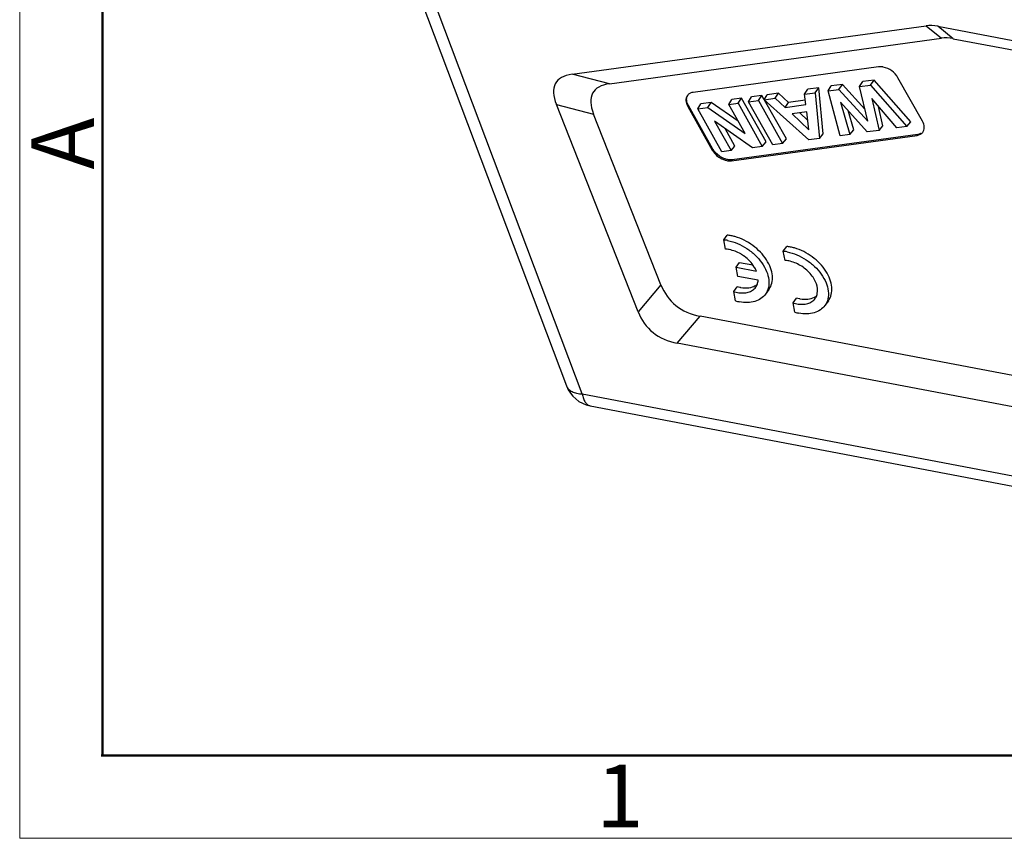
# Model space of a CAD drawing. Units: millimetres. Extents: x 2052 to 2498, y 481 to 796.
# Drawn here: x 2052 to 2115, y 481 to 533 of the extents above; entities that cross this region are included whole.
import ezdxf

# ---------------------------------------------------------------- set-up
doc = ezdxf.new("R2010")
doc.units = ezdxf.units.MM
doc.header["$LTSCALE"] = 65.395
doc.layers.get('0').update_dxf_attribs({"linetype": 'CONTINUOUS', "lineweight": 30})
doc.layers.add('图框', color=7, linetype='CONTINUOUS', lineweight=20)
doc.styles.add('Romans字体', font='romans.shx', dxfattribs={"width": 0.75})

msp = doc.modelspace()

# ---------------------------------------------------------------- linework, layer by layer
at = {"color": 7, "linetype": 'Continuous'}
for p, q in [((2077.711, 533.987), (2086.942, 509.501)), ((2087.94, 508.994), (2078.82, 533.187)), ((2087.3, 529.256), (2109.728, 532.332)), ((2109.728, 532.332), (2110.692, 531.539)), ((2111.428, 531.512), (2110.465, 532.305)), ((2110.465, 532.305), (2140.741, 526.55)), ((2089.66, 528.656), (2110.692, 531.539)), ((2111.428, 531.512), (2141.162, 525.861)), ((2106.714, 529.721), (2094.965, 528.11)), ((2089.66, 528.656), (2087.3, 529.256)), ((2109.489, 526.281), (2107.94, 529.04)), ((2102.922, 528.406), (2102.224, 528.311)), ((2102.69, 528.087), (2102.922, 528.406)), ((2103.202, 525.474), (2102.922, 528.406)), ((2103.517, 528.2), (2103.717, 528.515)), ((2104.415, 528.611), (2103.717, 528.515)), ((2104.194, 528.293), (2104.415, 528.611)), ((2105.849, 527.044), (2104.415, 528.611)), ((2105.509, 528.473), (2105.71, 528.789)), ((2105.509, 528.473), (2106.202, 528.568)), ((2106.028, 526.289), (2105.509, 528.473)), ((2106.423, 528.886), (2105.71, 528.789)), ((2106.202, 528.568), (2106.423, 528.886)), ((2106.202, 528.568), (2108.505, 525.942)), ((2108.749, 526.234), (2106.423, 528.886)), ((2098.034, 527.736), (2097.424, 527.652)), ((2097.81, 527.418), (2098.034, 527.736)), ((2099.583, 524.977), (2098.034, 527.736)), ((2098.471, 527.508), (2098.668, 527.823)), ((2099.325, 527.913), (2098.668, 527.823)), ((2099.101, 527.595), (2099.325, 527.913)), ((2099.473, 527.649), (2099.325, 527.913)), ((2099.465, 527.645), (2099.654, 527.958)), ((2099.465, 527.645), (2100.15, 527.738)), ((2100.369, 528.056), (2099.654, 527.958)), ((2100.15, 527.738), (2100.369, 528.056)), ((2100.15, 527.738), (2100.786, 527.151)), ((2101.005, 527.469), (2100.369, 528.056)), ((2102.023, 527.995), (2102.224, 528.311)), ((2102.023, 527.995), (2102.69, 528.087)), ((2102.106, 527.332), (2102.023, 527.995)), ((2102.69, 528.087), (2102.967, 525.183)), ((2103.517, 528.2), (2104.194, 528.293)), ((2104.267, 525.361), (2103.517, 528.2)), ((2104.194, 528.293), (2106.028, 526.289)), ((2107.86, 525.854), (2106.276, 527.716)), ((2106.276, 527.716), (2106.753, 525.702)), ((2091.472, 514.203), (2086.298, 527.331)), ((2086.298, 527.331), (2088.658, 526.73)), ((2094.668, 527.275), (2094.624, 527.214)), ((2094.624, 527.214), (2096.172, 524.455)), ((2096.216, 524.516), (2094.668, 527.275)), ((2095.254, 527.067), (2095.451, 527.382)), ((2095.254, 527.067), (2095.893, 527.155)), ((2096.111, 527.472), (2095.451, 527.382)), ((2095.893, 527.155), (2096.111, 527.472)), ((2095.893, 527.155), (2098.252, 525.51)), ((2097.82, 526.281), (2096.111, 527.472)), ((2097.227, 527.338), (2097.424, 527.652)), ((2097.227, 527.338), (2097.81, 527.418)), ((2098.252, 525.51), (2097.227, 527.338)), ((2097.81, 527.418), (2099.343, 524.686)), ((2098.471, 527.508), (2099.101, 527.595)), ((2100.004, 524.777), (2098.471, 527.508)), ((2099.101, 527.595), (2100.634, 524.863)), ((2102.289, 525.09), (2099.465, 527.645)), ((2100.874, 525.154), (2099.487, 527.624)), ((2100.786, 527.151), (2101.005, 527.469)), ((2100.786, 527.151), (2102.106, 527.332)), ((2102.067, 527.614), (2101.005, 527.469)), ((2105.992, 525.598), (2104.307, 527.482)), ((2104.307, 527.482), (2104.9, 525.448)), ((2106.989, 525.993), (2106.699, 527.22)), ((2092.921, 515.914), (2088.658, 526.73)), ((2096.787, 524.336), (2095.254, 527.067)), ((2102.161, 526.868), (2101.23, 526.741)), ((2101.23, 526.741), (2102.302, 525.733)), ((2102.228, 526.327), (2101.717, 526.807)), ((2102.302, 525.733), (2102.161, 526.868)), ((2105.137, 525.739), (2104.784, 526.949)), ((2098.724, 524.601), (2096.32, 526.287)), ((2096.32, 526.287), (2097.37, 524.416)), ((2106.753, 525.702), (2106.989, 525.993)), ((2108.505, 525.942), (2107.86, 525.854)), ((2108.505, 525.942), (2108.749, 526.234)), ((2097.61, 524.707), (2096.985, 525.821)), ((2097.398, 523.774), (2109.148, 525.385)), ((2109.191, 525.446), (2097.442, 523.835)), ((2102.967, 525.183), (2103.202, 525.474)), ((2104.9, 525.448), (2104.267, 525.361)), ((2104.9, 525.448), (2105.137, 525.739)), ((2106.753, 525.702), (2105.992, 525.598)), ((2109.148, 525.385), (2109.191, 525.446)), ((2097.37, 524.416), (2097.61, 524.707)), ((2099.343, 524.686), (2098.724, 524.601)), ((2099.343, 524.686), (2099.583, 524.977)), ((2100.634, 524.863), (2100.004, 524.777)), ((2100.634, 524.863), (2100.874, 525.154)), ((2102.967, 525.183), (2102.289, 525.09)), ((2096.172, 524.455), (2096.216, 524.516)), ((2097.37, 524.416), (2096.787, 524.336)), ((2097.442, 523.835), (2097.398, 523.774)), ((2096.91, 518.756), (2097.128, 519.059)), ((2097.022, 518.17), (2096.91, 518.756)), ((2100.674, 518.037), (2100.892, 518.34)), ((2100.786, 517.451), (2100.674, 518.037)), ((2097.68, 517.031), (2097.898, 517.334)), ((2097.898, 517.334), (2098.748, 517.173)), ((2097.791, 516.443), (2097.68, 517.031)), ((2097.68, 517.031), (2098.97, 516.786)), ((2092.921, 515.914), (2091.472, 514.203)), ((2099.08, 516.198), (2097.791, 516.443)), ((2097.532, 515.486), (2097.75, 515.789)), ((2097.645, 514.892), (2097.532, 515.486)), ((2099.766, 515.62), (2099.548, 515.317)), ((2101.296, 514.767), (2101.514, 515.07)), ((2101.409, 514.174), (2101.296, 514.767)), ((2103.53, 514.901), (2103.312, 514.598)), ((2093.949, 512.214), (2095.399, 513.925)), ((2165.333, 500.632), (2095.399, 513.925)), ((2166.421, 498.439), (2093.949, 512.214)), ((2087.94, 508.994), (2174.151, 492.607)), ((2088.44, 508.241), (2174.651, 491.854))]:
    msp.add_line(p, q, dxfattribs=at)
for centre, radius, start, end in [((2094.957, 527.645), 0.446, 134.94091, 144.22348), ((2096.873, 516.425), 2.647, 79.21361, 84.46919), ((2096.817, 516.14), 2.938, 74.27147, 79.17649), ((2096.662, 516.171), 2.598, 79.16356, 84.51924), ((2100.637, 515.706), 2.647, 79.21361, 84.4692), ((2100.426, 515.452), 2.598, 79.16356, 84.51925), ((2100.581, 515.421), 2.938, 74.27147, 79.17649), ((2098.469, 516.575), 0.85, 300.47135, 309.58246), ((2098.142, 516.263), 0.94, 349.27389, 356.04964), ((2098.43, 517.674), 2.89, 254.23132, 259.21666), ((2102.194, 516.955), 2.89, 254.23132, 259.21666), ((2088.813, 510.206), 1.999, 200.6555, 259.23948)]:
    msp.add_arc(centre, radius, start, end, dxfattribs=at)
for centre, major_axis, ratio, start_param, end_param in [((2113.116, 524.307), (-3.932, 7.858), 0.435582, -0.32086, -0.146993), ((2114.08, 523.515), (-3.932, 7.858), 0.435582, -0.32086, -0.146993), ((2096.736, 522.061), (10.466, -6.657), 0.268672, 2.834415, 3.495391), ((2099.096, 521.46), (10.466, -6.657), 0.268672, 2.834415, 3.495391), ((2099.413, 520.656), (5.774, 5.844), 0.605588, -3.402996, -2.755205), ((2097.964, 518.944), (5.774, 5.844), 0.605588, -3.402996, -2.755205)]:
    msp.add_ellipse(centre, major_axis=major_axis, ratio=ratio, start_param=start_param, end_param=end_param, dxfattribs=at)
for points, knots in [([(2107.009, 529.71), (2106.984, 529.715), (2106.886, 529.73), (2106.786, 529.731), (2106.714, 529.721)], [0, 0, 0, 0, 0.262845, 1, 1, 1, 1]), ([(2107.94, 529.04), (2107.845, 529.21), (2107.567, 529.503), (2107.201, 529.673), (2107.009, 529.71)], [0, 0, 0, 0, 0.500093, 1, 1, 1, 1]), ([(2094.596, 527.906), (2094.565, 527.862), (2094.516, 527.76), (2094.5, 527.584), (2094.536, 527.396), (2094.59, 527.274), (2094.624, 527.214)], [0, 0, 0, 0, 0.220644, 0.455776, 0.714959, 1, 1, 1, 1]), ([(2094.668, 527.275), (2094.61, 527.378), (2094.548, 527.543), (2094.551, 527.764), (2094.581, 527.862), (2094.603, 527.905)], [0, 0, 0, 0, 0.540107, 0.778119, 1, 1, 1, 1]), ([(2094.965, 528.11), (2094.903, 528.101), (2094.785, 528.07), (2094.683, 528.001), (2094.643, 527.961)], [0, 0, 0, 0, 0.521824, 1, 1, 1, 1]), ([(2109.599, 525.797), (2109.605, 525.835), (2109.611, 526.003), (2109.552, 526.168), (2109.489, 526.281)], [0, 0, 0, 0, 0.227957, 1, 1, 1, 1]), ([(2109.148, 525.385), (2109.222, 525.395), (2109.363, 525.437), (2109.477, 525.534), (2109.517, 525.589)], [0, 0, 0, 0, 0.523874, 1, 1, 1, 1]), ([(2109.412, 525.518), (2109.396, 525.509), (2109.326, 525.474), (2109.25, 525.454), (2109.191, 525.446)], [0, 0, 0, 0, 0.239604, 1, 1, 1, 1]), ([(2109.517, 525.589), (2109.527, 525.604), (2109.567, 525.667), (2109.591, 525.741), (2109.599, 525.797)], [0, 0, 0, 0, 0.245732, 1, 1, 1, 1]), ([(2096.172, 524.455), (2096.194, 524.417), (2096.292, 524.264), (2096.423, 524.133), (2096.532, 524.049)], [0, 0, 0, 0, 0.239588, 1, 1, 1, 1]), ([(2096.386, 524.283), (2096.37, 524.301), (2096.306, 524.374), (2096.251, 524.453), (2096.216, 524.516)], [0, 0, 0, 0, 0.257276, 1, 1, 1, 1]), ([(2097.147, 523.846), (2097.077, 523.859), (2096.793, 523.942), (2096.538, 524.117), (2096.386, 524.283)], [0, 0, 0, 0, 0.240657, 1, 1, 1, 1]), ([(2096.532, 524.049), (2096.576, 524.015), (2096.75, 523.897), (2096.95, 523.814), (2097.103, 523.785)], [0, 0, 0, 0, 0.258546, 1, 1, 1, 1]), ([(2097.103, 523.785), (2097.129, 523.78), (2097.226, 523.765), (2097.326, 523.764), (2097.398, 523.774)], [0, 0, 0, 0, 0.262845, 1, 1, 1, 1]), ([(2097.442, 523.835), (2097.418, 523.832), (2097.32, 523.823), (2097.221, 523.832), (2097.147, 523.846)], [0, 0, 0, 0, 0.237668, 1, 1, 1, 1]), ([(2099.766, 515.619), (2099.851, 515.736), (2099.978, 516.018), (2100.004, 516.499), (2099.879, 517.01), (2099.616, 517.521), (2099.232, 518.001), (2098.599, 518.557), (2098.018, 518.853), (2097.613, 518.967)], [0, 0, 0, 0, 0.09617, 0.199601, 0.314572, 0.441639, 0.578446, 0.720718, 1, 1, 1, 1]), ([(2097.15, 518.722), (2097.578, 518.641), (2098.204, 518.367), (2098.896, 517.818), (2099.327, 517.325), (2099.629, 516.792), (2099.782, 516.252), (2099.768, 515.74), (2099.637, 515.44), (2099.548, 515.316)], [0, 0, 0, 0, 0.274055, 0.416633, 0.554832, 0.683638, 0.799969, 0.903958, 1, 1, 1, 1]), ([(2097.254, 518.141), (2097.234, 518.145), (2097.157, 518.158), (2097.08, 518.167), (2097.022, 518.17)], [0, 0, 0, 0, 0.25505, 1, 1, 1, 1]), ([(2098.2, 517.718), (2098.128, 517.771), (2097.837, 517.961), (2097.506, 518.093), (2097.254, 518.141)], [0, 0, 0, 0, 0.25877, 1, 1, 1, 1]), ([(2098.97, 516.786), (2098.933, 516.874), (2098.744, 517.235), (2098.451, 517.535), (2098.2, 517.718)], [0, 0, 0, 0, 0.235012, 1, 1, 1, 1]), ([(2100.914, 518.003), (2101.342, 517.922), (2101.968, 517.648), (2102.66, 517.099), (2103.091, 516.606), (2103.394, 516.073), (2103.546, 515.533), (2103.532, 515.022), (2103.401, 514.721), (2103.312, 514.597)], [0, 0, 0, 0, 0.274055, 0.416633, 0.554832, 0.683638, 0.799969, 0.903958, 1, 1, 1, 1]), ([(2103.53, 514.9), (2103.615, 515.018), (2103.742, 515.299), (2103.768, 515.78), (2103.644, 516.291), (2103.38, 516.802), (2102.996, 517.282), (2102.363, 517.838), (2101.782, 518.134), (2101.377, 518.248)], [0, 0, 0, 0, 0.09617, 0.199601, 0.314572, 0.441639, 0.578446, 0.720718, 1, 1, 1, 1]), ([(2101.018, 517.422), (2100.998, 517.426), (2100.921, 517.439), (2100.844, 517.448), (2100.786, 517.451)], [0, 0, 0, 0, 0.25505, 1, 1, 1, 1]), ([(2102.828, 515.361), (2102.869, 515.565), (2102.819, 515.911), (2102.616, 516.322), (2102.384, 516.634), (2102.093, 516.913), (2101.654, 517.22), (2101.275, 517.373), (2101.018, 517.422)], [0, 0, 0, 0, 0.209725, 0.33134, 0.461901, 0.598219, 0.736237, 1, 1, 1, 1]), ([(2098.9, 515.842), (2098.775, 515.769), (2098.467, 515.677), (2098.152, 515.698), (2097.988, 515.729)], [0, 0, 0, 0, 0.465466, 1, 1, 1, 1]), ([(2098.929, 515.763), (2098.946, 515.786), (2099.009, 515.886), (2099.049, 516.001), (2099.066, 516.088)], [0, 0, 0, 0, 0.24647, 1, 1, 1, 1]), ([(2097.532, 515.486), (2097.552, 515.48), (2097.63, 515.456), (2097.71, 515.437), (2097.77, 515.426)], [0, 0, 0, 0, 0.254067, 1, 1, 1, 1]), ([(2097.988, 515.729), (2097.968, 515.732), (2097.888, 515.749), (2097.809, 515.77), (2097.75, 515.789)], [0, 0, 0, 0, 0.245895, 1, 1, 1, 1]), ([(2097.77, 515.426), (2097.888, 515.403), (2098.119, 515.381), (2098.45, 515.426), (2098.731, 515.55), (2098.874, 515.687), (2098.929, 515.763)], [0, 0, 0, 0, 0.284924, 0.544165, 0.779284, 1, 1, 1, 1]), ([(2099.548, 515.316), (2099.47, 515.208), (2099.265, 515.013), (2098.862, 514.835), (2098.39, 514.771), (2098.059, 514.802), (2097.889, 514.835)], [0, 0, 0, 0, 0.220726, 0.455911, 0.714981, 1, 1, 1, 1]), ([(2102.692, 515.043), (2102.709, 515.066), (2102.771, 515.164), (2102.811, 515.275), (2102.828, 515.361)], [0, 0, 0, 0, 0.246636, 1, 1, 1, 1]), ([(2101.296, 514.767), (2101.316, 514.761), (2101.394, 514.737), (2101.474, 514.718), (2101.534, 514.707)], [0, 0, 0, 0, 0.254067, 1, 1, 1, 1]), ([(2101.752, 515.01), (2101.732, 515.014), (2101.652, 515.03), (2101.573, 515.052), (2101.514, 515.07)], [0, 0, 0, 0, 0.245895, 1, 1, 1, 1]), ([(2101.534, 514.707), (2101.652, 514.684), (2101.883, 514.662), (2102.213, 514.707), (2102.494, 514.831), (2102.638, 514.967), (2102.692, 515.043)], [0, 0, 0, 0, 0.284967, 0.544126, 0.77928, 1, 1, 1, 1]), ([(2103.312, 514.597), (2103.234, 514.489), (2103.029, 514.294), (2102.626, 514.116), (2102.154, 514.052), (2101.823, 514.084), (2101.653, 514.116)], [0, 0, 0, 0, 0.220726, 0.455911, 0.714981, 1, 1, 1, 1]), ([(2102.622, 515.1), (2102.5, 515.037), (2102.206, 514.959), (2101.907, 514.98), (2101.752, 515.01)], [0, 0, 0, 0, 0.467478, 1, 1, 1, 1]), ([(2102.788, 515.212), (2102.775, 515.202), (2102.724, 515.16), (2102.667, 515.124), (2102.622, 515.1)], [0, 0, 0, 0, 0.246242, 1, 1, 1, 1]), ([(2086.942, 509.501), (2086.97, 509.426), (2087.067, 509.279), (2087.297, 509.123), (2087.597, 509.024), (2087.82, 508.999), (2087.94, 508.994)], [0, 0, 0, 0, 0.203927, 0.43122, 0.695858, 1, 1, 1, 1]), ([(2087.94, 508.994), (2087.959, 508.895), (2088.006, 508.713), (2088.115, 508.479), (2088.258, 508.311), (2088.381, 508.253), (2088.44, 508.241)], [0, 0, 0, 0, 0.3192, 0.588229, 0.80949, 1, 1, 1, 1])]:
    msp.add_open_spline(points, degree=3, knots=knots, dxfattribs=at)
at = {"layer": '图框', "color": 1, "lineweight": 18}
for p, q in [((2052.3, 795.832), (2052.3, 480.832)), ((2052.3, 480.832), (2497.799, 480.832))]:
    msp.add_line(p, q, dxfattribs=at)
at = {"layer": '图框', "lineweight": 50}
for p, q in [((2057.55, 486.057), (2057.55, 772.561)), ((2057.463, 486.082), (2492.574, 486.082))]:
    msp.add_line(p, q, dxfattribs=at)

# ---------------------------------------------------------------- texts
at = {"layer": '图框', "color": 6, "insert": (2053.037, 523.214), "char_height": 3.978, "width": 3.83687, "attachment_point": 1, "rotation": 90, "style": 'Romans字体'}
msp.add_mtext('A', dxfattribs=at)
at = {"layer": '图框', "color": 6, "insert": (2088.821, 485.508), "char_height": 3.978, "width": 3.83687, "attachment_point": 1, "style": 'Romans字体'}
msp.add_mtext('1', dxfattribs=at)

doc.saveas('drawing.dxf')
